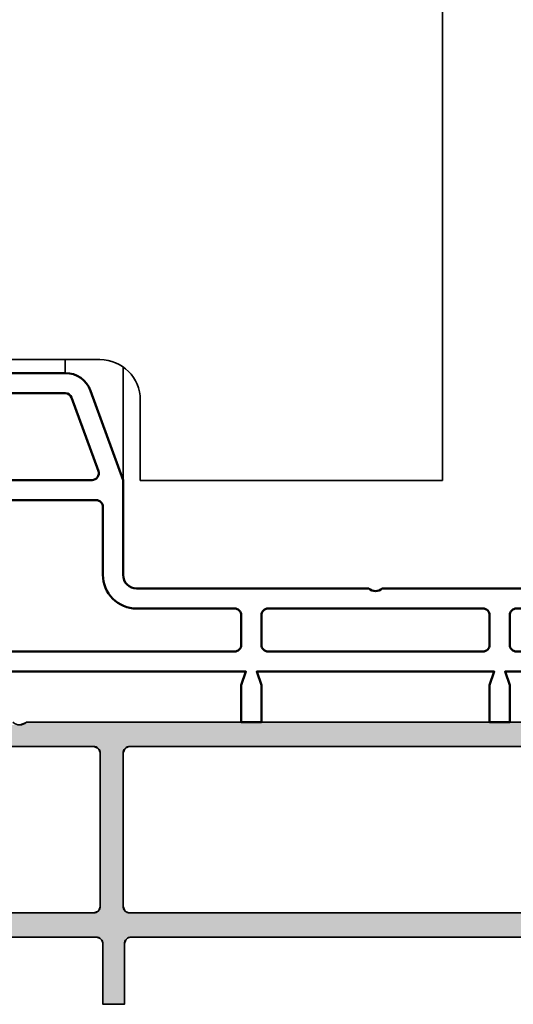
# Model space of a CAD drawing. Units: millimetres. Extents: x 119 to 19354, y 10449 to 12658.
# Drawn here: x 3462 to 3499, y 11773 to 11846 of the extents above; entities that cross this region are included whole.
import ezdxf

# ---------------------------------------------------------------- set-up
doc = ezdxf.new("R2010")
doc.units = ezdxf.units.MM
for name, color, linetype, lineweight in [('S03_AL_Kontur', 255, 'Continuous', 35), ('S04_AL_Schraffur', 253, 'Continuous', 25), ('S09_KS_Kontur', 254, 'Continuous', 50)]:
    doc.layers.add(name, color=color, linetype=linetype, lineweight=lineweight)

# ---------------------------------------------------------------- blocks, each defined once
blk = doc.blocks.new('244813_s')
at = {"layer": 'S09_KS_Kontur'}
for points in [[(0.312, -0.468), (3.5, -9.228), (3.5, -17.032, 0.414214), (5.5, -19.032), (24.35, -19.032), (24, -20.032), (24, -22.8), (25.5, -22.8), (25.5, -20.032), (25.154, -19.032), (42.846, -19.032), (42.5, -20.032), (42.5, -22.8), (44, -22.8), (44, -20.032), (43.65, -19.032), (62.5, -19.032, 0.414214), (64.5, -17.032), (64.5, -9.228), (67.688, -0.468, 0.520567), (67.5, -0.2), (66.494, -0.2, -1.676106), (66.494, 2), (66.7, 2, 0.414214), (66.9, 2.2), (66.9, 2.9, 0.414214), (66.6, 3.2), (57.1, 3.2, 0.315299), (55.22, 1.884), (52.8, -4.766), (52.8, -11.832, -0.414214), (51.8, -12.832), (34.5, -12.832, -0.399995), (33.5, -12.832), (16.2, -12.832, -0.414214), (15.2, -11.832), (15.2, -4.766), (12.78, 1.884, 0.315299), (10.9, 3.2), (1.4, 3.2, 0.414214), (1.1, 2.9), (1.1, 2.2, 0.414214), (1.3, 2), (1.506, 2, -1.676106), (1.506, -0.2), (0.5, -0.2, 0.520567)], [(4.838, 1.154, -0.441555), (5.336, 1.7), (10.9, 1.7, -0.315299), (11.37, 1.371), (13.359, -4.095, -0.520567), (12.89, -4.766), (3.823, -4.766, -0.315299), (3.353, -4.437), (2.601, -2.373, -0.427632), (2.922, -1.724, 0.353671)], [(55.11, -4.766), (64.177, -4.766, 0.315299), (64.647, -4.437), (65.399, -2.373, 0.427632), (65.078, -1.724, -0.353671), (63.162, 1.154, 0.441555), (62.664, 1.7), (57.1, 1.7, 0.315299), (56.63, 1.371), (54.64, -4.095, 0.520567)], [(16.2, -14.332), (23.5, -14.332, -0.414214), (24, -14.832), (24, -17.032, -0.414214), (23.5, -17.532), (5.5, -17.532, -0.414214), (5, -17.032), (5, -8.963), (4.263, -6.937, -0.520567), (4.733, -6.266), (13.2, -6.266, -0.414214), (13.7, -6.766), (13.7, -11.832, 0.414214)], [(44, -14.832, -0.414214), (44.5, -14.332), (51.8, -14.332, 0.414214), (54.3, -11.832), (54.3, -6.766, -0.414214), (54.8, -6.266), (63.267, -6.266, -0.520567), (63.737, -6.937), (63, -8.963), (63, -17.032, -0.414214), (62.5, -17.532), (44.5, -17.532, -0.414214), (44, -17.032)], [(42.5, -17.032), (42.5, -14.832, 0.414214), (42, -14.332), (26, -14.332, 0.414214), (25.5, -14.832), (25.5, -17.032, 0.414214), (26, -17.532), (42, -17.532, 0.414214)]]:
    blk.add_lwpolyline(points, format="xyb", close=True, dxfattribs=at)
blk = doc.blocks.new('*U27')
at = {"layer": 'S04_AL_Schraffur', "linetype": 'Continuous'}
for p, q in [((53.646, 20.859), (53.5, 20.8)), ((53.78, 20.912), (53.646, 20.859)), ((54, 21), (53.78, 20.912)), ((54, 21), (106, 21)), ((45.2, 19.2), (59, 19.2)), ((59, 19.2), (59.354, 19.054)), ((61.7, 19.2), (61.346, 19.054)), ((61.7, 19.2), (124.2, 19.2)), ((59.354, 19.054), (59.5, 18.7)), ((59.5, 18.7), (59.5, 15.897)), ((61.346, 19.054), (61.2, 18.7)), ((61.2, 18.7), (61.2, 15.897)), ((59.5, 15.897), (59.5, 15.881)), ((59.5, 15.881), (59.5, 15.844)), ((59.5, 15.844), (59.5, 15.748)), ((59.5, 15.748), (59.5, 15)), ((61.2, 15.897), (61.2, 15.881)), ((61.2, 15.881), (61.2, 15.844)), ((61.2, 15.844), (61.2, 15.748)), ((61.2, 15.748), (61.2, 15)), ((59.5, 15), (59.5, 14.646)), ((61.2, 15), (61.2, 14.646)), ((59.5, 14.646), (59.5, 14.5)), ((59.5, 14.5), (59.5, 14.285)), ((59.5, 14.285), (59.5, 13)), ((61.2, 14.646), (61.2, 14.5)), ((61.2, 14.5), (61.2, 14.285)), ((61.2, 14.285), (61.2, 13)), ((59.5, 13), (59.5, 11.715)), ((61.2, 13), (61.2, 11.715)), ((59.5, 11.715), (59.5, 11.5)), ((59.5, 11.5), (59.5, 11.354)), ((59.5, 11.354), (59.5, 11)), ((59.5, 11), (59.5, 10.252)), ((61.2, 11.715), (61.2, 11.5)), ((61.2, 11.5), (61.2, 11.354)), ((61.2, 11.354), (61.2, 11)), ((61.2, 11), (61.2, 10.252)), ((59.5, 10.252), (59.5, 10.156)), ((59.5, 10.156), (59.5, 10.119)), ((59.5, 10.119), (59.5, 10.103)), ((59.5, 10.103), (59.5, 7.3)), ((61.2, 10.252), (61.2, 10.156)), ((61.2, 10.156), (61.2, 10.119)), ((61.2, 10.119), (61.2, 10.103)), ((61.2, 10.103), (61.2, 7.3)), ((2.3, 6.8), (59, 6.8)), ((59.354, 6.946), (59, 6.8)), ((59.5, 7.3), (59.354, 6.946)), ((61.2, 7.3), (61.346, 6.946)), ((61.346, 6.946), (61.7, 6.8)), ((61.7, 6.8), (124.2, 6.8)), ((20, 5), (59.2, 5)), ((59.2, 5), (59.412, 4.912)), ((59.412, 4.912), (59.523, 4.866)), ((59.523, 4.866), (59.554, 4.854)), ((59.554, 4.854), (59.617, 4.7)), ((59.617, 4.7), (59.7, 4.5)), ((59.7, 4.5), (59.7, 4)), ((61.383, 4.7), (61.3, 4.5)), ((61.3, 4.5), (61.3, 4)), ((61.446, 4.854), (61.383, 4.7)), ((61.477, 4.866), (61.446, 4.854)), ((61.588, 4.912), (61.477, 4.866)), ((61.8, 5), (61.588, 4.912)), ((61.8, 5), (98.3, 5)), ((59.7, 4), (59.7, 2.7)), ((61.3, 4), (61.3, 2.7)), ((59.7, 2.7), (59.7, 2.2)), ((59.7, 2.2), (59.7, 1.834)), ((61.3, 2.7), (61.3, 2.2)), ((61.3, 2.2), (61.3, 1.834)), ((59.7, 1.834), (59.7, 1.7)), ((59.7, 1.7), (59.7, 1.2)), ((61.3, 1.834), (61.3, 1.7)), ((61.3, 1.7), (61.3, 1.2)), ((59.7, 1.2), (59.7, 1.1)), ((59.7, 1.1), (59.7, 0.7)), ((61.3, 1.2), (61.3, 1.1)), ((61.3, 1.1), (61.3, 0.7)), ((59.7, 0.7), (59.7, 0.346)), ((59.7, 0.346), (59.7, 0.334)), ((59.7, 0.334), (59.7, 0.2)), ((59.7, 0.2), (59.7, 0)), ((59.7, 0), (61.3, 0)), ((61.3, 0.7), (61.3, 0.346)), ((61.3, 0.346), (61.3, 0.334)), ((61.3, 0.334), (61.3, 0.2)), ((61.3, 0.2), (61.3, 0))]:
    blk.add_line(p, q, dxfattribs=at)
for points in [[(44.2, 20.8), (44.2, 20.7), (129.68, 20.7)], [(44.2, 20.7), (44.2, 20.2), (129.68, 20.2)], [(53.646, 20.859), (53.5, 20.8), (106.5, 20.8)], [(53.5, 20.8), (53.5, 20.8), (106.5, 20.8)], [(53.78, 20.912), (53.646, 20.859), (106.354, 20.859)], [(54, 21), (53.78, 20.912), (106.22, 20.912)], [(54, 21), (54, 21), (106, 21)], [(44.2, 20.2), (44.329, 19.72), (129.68, 19.72)], [(44.329, 19.72), (44.334, 19.7), (129.672, 19.7)], [(44.334, 19.7), (44.526, 19.508), (129.592, 19.508)], [(44.526, 19.508), (44.614, 19.42), (129.38, 19.42)], [(44.614, 19.42), (44.649, 19.385), (126.535, 19.385)], [(44.649, 19.385), (44.7, 19.334), (126.514, 19.334)], [(44.7, 19.334), (44.827, 19.3), (126.5, 19.3)], [(44.827, 19.3), (45.2, 19.2), (126.5, 19.2)], [(45.2, 19.2), (45.2, 19.2), (59, 19.2)], [(59, 19.2), (59.354, 19.054), (61.346, 19.054)], [(61.7, 19.2), (61.7, 19.2), (124.2, 19.2)], [(59.354, 19.054), (59.5, 18.7), (61.2, 18.7)], [(59.5, 18.7), (59.5, 15.897), (61.2, 15.897)], [(59.5, 15.897), (59.5, 15.881), (61.2, 15.881)], [(59.5, 15.881), (59.5, 15.844), (61.2, 15.844)], [(59.5, 15.844), (59.5, 15.748), (61.2, 15.748)], [(59.5, 15.748), (59.5, 15), (61.2, 15)], [(59.5, 15), (59.5, 14.646), (61.2, 14.646)], [(59.5, 14.646), (59.5, 14.5), (61.2, 14.5)], [(59.5, 14.5), (59.5, 14.285), (61.2, 14.285)], [(59.5, 14.285), (59.5, 13), (61.2, 13)], [(59.5, 13), (59.5, 11.715), (61.2, 11.715)], [(59.5, 11.715), (59.5, 11.5), (61.2, 11.5)], [(59.5, 11.5), (59.5, 11.354), (61.2, 11.354)], [(59.5, 11.354), (59.5, 11), (61.2, 11)], [(59.5, 11), (59.5, 10.252), (61.2, 10.252)], [(59.5, 10.252), (59.5, 10.156), (61.2, 10.156)], [(59.5, 10.156), (59.5, 10.119), (61.2, 10.119)], [(59.5, 10.119), (59.5, 10.103), (61.2, 10.103)], [(59.5, 10.103), (59.5, 7.3), (61.2, 7.3)], [(0, 6.8), (0, 6.7), (126.5, 6.7)], [(0, 6.7), (0, 6.615), (126.535, 6.615)], [(0, 6.615), (0, 6.58), (126.62, 6.58)], [(2.3, 6.8), (2.3, 6.8), (59, 6.8)], [(59.354, 6.946), (59, 6.8), (61.7, 6.8)], [(59.5, 7.3), (59.354, 6.946), (61.346, 6.946)], [(61.7, 6.8), (61.7, 6.8), (124.2, 6.8)], [(0, 6.58), (0, 6.492), (129.592, 6.492)], [(0, 6.492), (0, 6.28), (129.68, 6.28)], [(0, 6.28), (0, 5.3), (129.68, 5.3)], [(0, 5.3), (0, 5.2), (129.639, 5.2)], [(9.5, 5.2), (9.5, 5.2), (129.639, 5.2)], [(9.5, 5.2), (9.646, 5.141), (126.559, 5.141)], [(9.646, 5.141), (9.646, 5.141), (126.559, 5.141)], [(9.646, 5.141), (9.78, 5.088), (126.536, 5.088)], [(9.78, 5.088), (10, 5), (126.5, 5)], [(20, 5), (20, 5), (59.2, 5)], [(59.2, 5), (59.412, 4.912), (61.588, 4.912)], [(59.412, 4.912), (59.523, 4.866), (61.477, 4.866)], [(59.523, 4.866), (59.554, 4.854), (61.446, 4.854)], [(59.554, 4.854), (59.617, 4.7), (61.383, 4.7)], [(59.617, 4.7), (59.7, 4.5), (61.3, 4.5)], [(59.7, 4.5), (59.7, 4), (61.3, 4)], [(61.8, 5), (61.8, 5), (98.3, 5)], [(59.7, 4), (59.7, 2.7), (61.3, 2.7)], [(59.7, 2.7), (59.7, 2.2), (61.3, 2.2)], [(59.7, 2.2), (59.7, 1.834), (61.3, 1.834)], [(59.7, 1.834), (59.7, 1.7), (61.3, 1.7)], [(59.7, 1.7), (59.7, 1.2), (61.3, 1.2)], [(59.7, 1.2), (59.7, 1.1), (61.3, 1.1)], [(59.7, 1.1), (59.7, 0.7), (61.3, 0.7)], [(59.7, 0.7), (59.7, 0.346), (61.3, 0.346)], [(59.7, 0.346), (59.7, 0.334), (61.3, 0.334)], [(59.7, 0.334), (59.7, 0.2), (61.3, 0.2)], [(59.7, 0.2), (59.7, 0), (61.3, 0)], [(59.7, 0), (59.7, 0), (61.3, 0)]]:
    blk.add_solid(points, dxfattribs=at)
at = {"layer": 'S04_AL_Schraffur', "linetype": 'Continuous', "extrusion": (0, 0, -1)}
for points in [[(-44.2, 20.8), (-129.639, 20.8), (-129.68, 20.7)], [(-44.2, 20.7), (-129.68, 20.7), (-129.68, 20.2)], [(-53.5, 20.8), (-106.5, 20.8), (-106.5, 20.8)], [(-53.646, 20.859), (-106.354, 20.859), (-106.5, 20.8)], [(-53.78, 20.912), (-106.22, 20.912), (-106.354, 20.859)], [(-54, 21), (-106, 21), (-106.22, 20.912)], [(-44.2, 20.2), (-129.68, 20.2), (-129.68, 19.72)], [(-44.329, 19.72), (-129.68, 19.72), (-129.672, 19.7)], [(-44.334, 19.7), (-129.672, 19.7), (-129.592, 19.508)], [(-44.526, 19.508), (-129.592, 19.508), (-129.38, 19.42)], [(-44.614, 19.42), (-126.62, 19.42), (-126.535, 19.385)], [(-44.649, 19.385), (-126.535, 19.385), (-126.514, 19.334)], [(-44.7, 19.334), (-126.514, 19.334), (-126.5, 19.3)], [(-44.827, 19.3), (-126.5, 19.3), (-126.5, 19.2)], [(-59, 19.2), (-61.7, 19.2), (-61.346, 19.054)], [(-59.354, 19.054), (-61.346, 19.054), (-61.2, 18.7)], [(-59.5, 18.7), (-61.2, 18.7), (-61.2, 15.897)], [(-59.5, 15.897), (-61.2, 15.897), (-61.2, 15.881)], [(-59.5, 15.881), (-61.2, 15.881), (-61.2, 15.844)], [(-59.5, 15.844), (-61.2, 15.844), (-61.2, 15.748)], [(-59.5, 15.748), (-61.2, 15.748), (-61.2, 15)], [(-59.5, 15), (-61.2, 15), (-61.2, 14.646)], [(-59.5, 14.646), (-61.2, 14.646), (-61.2, 14.5)], [(-59.5, 14.5), (-61.2, 14.5), (-61.2, 14.285)], [(-59.5, 14.285), (-61.2, 14.285), (-61.2, 13)], [(-59.5, 13), (-61.2, 13), (-61.2, 11.715)], [(-59.5, 11.715), (-61.2, 11.715), (-61.2, 11.5)], [(-59.5, 11.5), (-61.2, 11.5), (-61.2, 11.354)], [(-59.5, 11.354), (-61.2, 11.354), (-61.2, 11)], [(-59.5, 11), (-61.2, 11), (-61.2, 10.252)], [(-59.5, 10.252), (-61.2, 10.252), (-61.2, 10.156)], [(-59.5, 10.156), (-61.2, 10.156), (-61.2, 10.119)], [(-59.5, 10.119), (-61.2, 10.119), (-61.2, 10.103)], [(-59.5, 10.103), (-61.2, 10.103), (-61.2, 7.3)], [(0, 6.8), (-126.5, 6.8), (-126.5, 6.7)], [(0, 6.7), (-126.5, 6.7), (-126.535, 6.615)], [(0, 6.615), (-126.535, 6.615), (-126.62, 6.58)], [(-59.354, 6.946), (-61.346, 6.946), (-61.7, 6.8)], [(-59.5, 7.3), (-61.2, 7.3), (-61.346, 6.946)], [(0, 6.58), (-129.38, 6.58), (-129.592, 6.492)], [(0, 6.492), (-129.592, 6.492), (-129.68, 6.28)], [(0, 6.28), (-129.68, 6.28), (-129.68, 5.3)], [(0, 5.3), (-129.68, 5.3), (-129.639, 5.2)], [(-9.5, 5.2), (-129.639, 5.2), (-129.639, 5.2)], [(-9.5, 5.2), (-126.7, 5.2), (-126.559, 5.141)], [(-9.646, 5.141), (-126.559, 5.141), (-126.559, 5.141)], [(-9.646, 5.141), (-126.559, 5.141), (-126.536, 5.088)], [(-9.78, 5.088), (-126.536, 5.088), (-126.5, 5)], [(-59.2, 5), (-61.8, 5), (-61.588, 4.912)], [(-59.412, 4.912), (-61.588, 4.912), (-61.477, 4.866)], [(-59.523, 4.866), (-61.477, 4.866), (-61.446, 4.854)], [(-59.554, 4.854), (-61.446, 4.854), (-61.383, 4.7)], [(-59.617, 4.7), (-61.383, 4.7), (-61.3, 4.5)], [(-59.7, 4.5), (-61.3, 4.5), (-61.3, 4)], [(-59.7, 4), (-61.3, 4), (-61.3, 2.7)], [(-59.7, 2.7), (-61.3, 2.7), (-61.3, 2.2)], [(-59.7, 2.2), (-61.3, 2.2), (-61.3, 1.834)], [(-59.7, 1.834), (-61.3, 1.834), (-61.3, 1.7)], [(-59.7, 1.7), (-61.3, 1.7), (-61.3, 1.2)], [(-59.7, 1.2), (-61.3, 1.2), (-61.3, 1.1)], [(-59.7, 1.1), (-61.3, 1.1), (-61.3, 0.7)], [(-59.7, 0.7), (-61.3, 0.7), (-61.3, 0.346)], [(-59.7, 0.346), (-61.3, 0.346), (-61.3, 0.334)], [(-59.7, 0.334), (-61.3, 0.334), (-61.3, 0.2)], [(-59.7, 0.2), (-61.3, 0.2), (-61.3, 0)]]:
    blk.add_solid(points, dxfattribs=at)
blk = doc.blocks.new('431280_s')
at = {"layer": 'S03_AL_Kontur'}
for points in [[(53, 21, 0.4), (54, 21), (106, 21, 0.4)], [(127.3, 5.2), (126.7, 5.2, 0.414214), (126.5, 5), (125, 5, 0.414214), (124.5, 4.5), (124.5, 0), (122.9, 0), (122.9, 4.5, 0.414214), (122.4, 5), (100.9, 5, 0.414214), (100.4, 4.5), (100.4, 0), (98.8, 0), (98.8, 4.5, 0.414214), (98.3, 5), (61.8, 5, 0.414214), (61.3, 4.5), (61.3, 0), (59.7, 0), (59.7, 4.5, 0.414214), (59.2, 5), (20, 5, 0.414214)]]:
    blk.add_lwpolyline(points, format="xyb", dxfattribs=at)
for points in [[(2.3, 6.8, -0.414214), (1.8, 7.3), (1.8, 28.7, -0.414214), (2.3, 29.2), (43.7, 29.2, -0.414214), (44.2, 28.7), (44.2, 20.2, 0.414214), (45.2, 19.2), (59, 19.2, -0.414214), (59.5, 18.7), (59.5, 7.3, -0.414214), (59, 6.8)], [(61.2, 18.7, -0.414214), (61.7, 19.2), (124.2, 19.2, -0.414214), (124.7, 18.7), (124.7, 7.3, -0.414214), (124.2, 6.8), (61.7, 6.8, -0.414214), (61.2, 7.3)]]:
    blk.add_lwpolyline(points, format="xyb", close=True, dxfattribs=at)
at = {"layer": 'S04_AL_Schraffur', "linetype": 'Continuous'}
blk.add_blockref('*U27', (0, 0), dxfattribs=at)
blk = doc.blocks.new('430280_s_kv')
at = {"xscale": -1, "rotation": 270}
blk.add_blockref('431280_s', (0, 0), dxfattribs=at)

msp = doc.modelspace()

# ---------------------------------------------------------------- linework, layer by layer
at = {"layer": 'S03_AL_Kontur'}
for p, q in [((3493.607, 11811.648), (3493.607, 11919.272)), ((3457.002, 11820.65), (3468.107, 11820.65)), ((3465.525, 11819.65), (3465.525, 11820.65)), ((3469.838, 11804.475), (3469.838, 11820.1)), ((3471.107, 11817.65), (3471.107, 11811.648)), ((3471.107, 11811.648), (3493.607, 11811.648))]:
    msp.add_line(p, q, dxfattribs=at)
msp.add_arc((3468.107, 11817.65), 3, 0, 90, dxfattribs=at)

# ---------------------------------------------------------------- block references
at = {"xscale": -1, "rotation": 270}
msp.add_blockref('430280_s_kv', (3408.627, 11772.65), dxfattribs=at)
at = {"color": 6}
msp.add_blockref('244813_s', (3454.627, 11816.45), dxfattribs=at)

doc.saveas('drawing.dxf')
